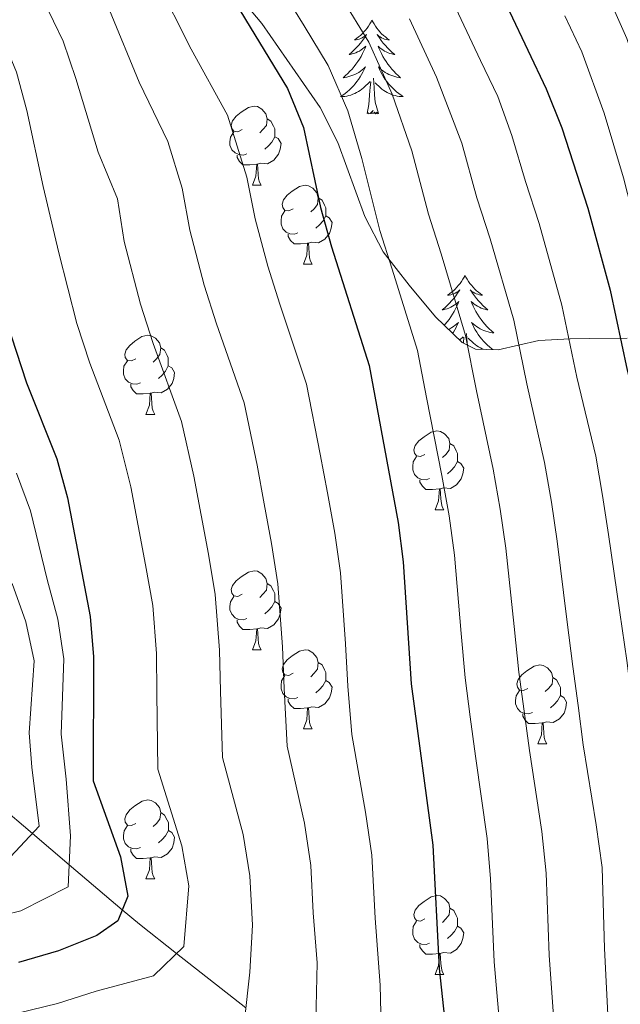
# Model space of a CAD drawing. Units: metres. Extents: x 622601 to 627110, y 4784667 to 4787718.
# Drawn here: x 625101 to 625177, y 4786520 to 4786645 of the extents above; entities that cross this region are included whole.
import ezdxf

# ---------------------------------------------------------------- set-up
doc = ezdxf.new("R2010")
doc.units = ezdxf.units.M
doc.header["$MEASUREMENT"] = 0
doc.linetypes.add('DGN Style 3', pattern=[1147.6976, 819.784, -327.9136])
for name, color, linetype, lineweight in [('Nivel 11', 7, 'Continuous', 0), ('Nivel 35', 7, 'Continuous', 0), ('Nivel 36', 7, 'Continuous', 0), ('Nivel 4', 7, 'Continuous', 0), ('Nivel 5', 7, 'Continuous', 0), ('Nivel 61', 7, 'Continuous', 0), ('Nivel 63', 7, 'Continuous', 0)]:
    doc.layers.add(name, color=color, linetype=linetype, lineweight=lineweight)

msp = doc.modelspace()

# ---------------------------------------------------------------- linework, layer by layer
at = {"layer": 'Nivel 11', "color": 142, "linetype": 'DGN Style 3', "lineweight": 13}
msp.add_polyline3d([(625129.89, 4786519.59, 685.01), (625121.09, 4786526.51, 680.01), (625116.38, 4786530.21, 676.63), (625114.2, 4786532.06, 675.01), (625107.46, 4786537.78, 670.01), (625102.78, 4786541.75, 665.01), (625098.5, 4786545.38, 661.8)], dxfattribs=at)
at = {"layer": 'Nivel 35', "color": 92, "linetype": 'DGN Style 3', "lineweight": 0}
msp.add_polyline3d([(625125.5, 4786652.26, 702.36), (625131.91, 4786644.6, 702.88), (625139.3, 4786633.91, 703.97), (625141.54, 4786629.49, 704.21), (625144.99, 4786620.09, 704.59), (625147.32, 4786615.6, 704.77), (625150.61, 4786611.37, 704.78), (625153.96, 4786607.33, 705.58), (625157.33, 4786604.06, 707.79), (625159.04, 4786603.25, 709.63), (625161.91, 4786603.16, 713.7), (625167.07, 4786604.35, 722.27), (625171.02, 4786604.53, 728.47), (625173.5, 4786604.57, 730.64), (625178.27, 4786604.63, 732.47)], dxfattribs=at)
at = {"layer": 'Nivel 36', "color": 92, "linetype": 'Continuous', "lineweight": 0}
for p, q in [((625130.7, 4786624.05, 0.01), (625131.83, 4786624.05, 0.01)), ((625137.18, 4786614.01, 0.01), (625138.3, 4786614.01, 0.01)), ((625157.01, 4786604.37, 0.01), (625157.46, 4786604.8, 0.01)), ((625117.2, 4786594.96, 0.01), (625118.33, 4786594.96, 0.01)), ((625153.89, 4786582.82, 0.01), (625155.02, 4786582.82, 0.01)), ((625130.7, 4786565.05, 0.01), (625131.83, 4786565.05, 0.01)), ((625137.18, 4786555.02, 0.01), (625138.3, 4786555.02, 0.01)), ((625166.95, 4786553.11, 0.01), (625168.08, 4786553.11, 0.01)), ((625117.2, 4786535.97, 0.01), (625118.33, 4786535.97, 0.01)), ((625153.89, 4786523.83, 0.01), (625155.02, 4786523.83, 0.01))]:
    msp.add_line(p, q, dxfattribs=at)
at = {"layer": 'Nivel 36', "color": 92, "linetype": 'Continuous', "lineweight": 0, "elevation": 0.01, "flags": 128}
for points in [[(625145.87, 4786645.01), (625145.76, 4786644.8), (625145.61, 4786644.52), (625145.44, 4786644.25), (625145.26, 4786644), (625145.07, 4786643.75), (625144.86, 4786643.51), (625144.64, 4786643.29), (625144.41, 4786643.07), (625144.17, 4786642.87), (625143.92, 4786642.68), (625143.66, 4786642.5), (625143.86, 4786642.52), (625144.06, 4786642.56), (625144.26, 4786642.61), (625144.45, 4786642.68), (625144.64, 4786642.77), (625144.82, 4786642.87), (625145, 4786642.98), (625145.2, 4786643.17), (625145.16, 4786643.11), (625144.93, 4786642.76), (625144.69, 4786642.42), (625144.43, 4786642.1), (625144.17, 4786641.78), (625143.89, 4786641.48), (625143.59, 4786641.18), (625143.29, 4786640.9), (625142.98, 4786640.63), (625143.1, 4786640.65), (625143.35, 4786640.71), (625143.59, 4786640.78), (625143.83, 4786640.87), (625144.06, 4786640.97), (625144.28, 4786641.09), (625144.49, 4786641.22), (625144.7, 4786641.37), (625144.9, 4786641.53), (625145.09, 4786641.69), (625145, 4786641.47), (625144.84, 4786641.11), (625144.67, 4786640.76), (625144.49, 4786640.41), (625144.29, 4786640.07), (625144.07, 4786639.74), (625143.85, 4786639.42), (625143.61, 4786639.11), (625143.36, 4786638.8), (625143.09, 4786638.51), (625142.82, 4786638.23), (625142.53, 4786637.96), (625142.23, 4786637.7), (625142.43, 4786637.73), (625142.7, 4786637.77), (625142.96, 4786637.84), (625143.22, 4786637.92), (625143.47, 4786638.01), (625143.72, 4786638.12), (625143.96, 4786638.24), (625144.2, 4786638.38), (625144.42, 4786638.53), (625144.64, 4786638.69), (625144.84, 4786638.87), (625145.04, 4786639.06), (625144.9, 4786638.73)], [(625145.87, 4786645.01), (625145.99, 4786644.8), (625146.14, 4786644.52), (625146.31, 4786644.25), (625146.49, 4786644), (625146.69, 4786643.75), (625146.89, 4786643.51), (625147.11, 4786643.29), (625147.34, 4786643.07), (625147.58, 4786642.87), (625147.83, 4786642.68), (625148.09, 4786642.5), (625147.89, 4786642.52), (625147.69, 4786642.56), (625147.49, 4786642.61), (625147.3, 4786642.68), (625147.11, 4786642.77), (625146.93, 4786642.87), (625146.75, 4786642.98), (625146.55, 4786643.17), (625146.59, 4786643.11), (625146.82, 4786642.76), (625147.06, 4786642.42), (625147.32, 4786642.1), (625147.59, 4786641.78), (625147.87, 4786641.48), (625148.16, 4786641.18), (625148.46, 4786640.9), (625148.77, 4786640.63), (625148.65, 4786640.65), (625148.4, 4786640.71), (625148.16, 4786640.78), (625147.93, 4786640.87), (625147.69, 4786640.97), (625147.47, 4786641.09), (625147.25, 4786641.22), (625147.05, 4786641.37), (625146.85, 4786641.53), (625146.66, 4786641.69), (625146.75, 4786641.47), (625146.91, 4786641.11), (625147.08, 4786640.76), (625147.26, 4786640.41), (625147.46, 4786640.07), (625147.68, 4786639.74), (625147.9, 4786639.42), (625148.14, 4786639.11), (625148.39, 4786638.8), (625148.66, 4786638.51), (625148.93, 4786638.23), (625149.22, 4786637.96), (625149.52, 4786637.7), (625149.32, 4786637.73), (625149.05, 4786637.77), (625148.79, 4786637.84), (625148.53, 4786637.92), (625148.28, 4786638.01), (625148.03, 4786638.12), (625147.79, 4786638.24), (625147.55, 4786638.38), (625147.33, 4786638.53), (625147.11, 4786638.69), (625146.91, 4786638.87), (625146.71, 4786639.06), (625146.85, 4786638.73)], [(625144.9, 4786638.73), (625144.74, 4786638.41), (625144.57, 4786638.09), (625144.39, 4786637.79), (625144.19, 4786637.49), (625143.98, 4786637.21), (625143.76, 4786636.93), (625143.53, 4786636.66), (625143.28, 4786636.4), (625143.02, 4786636.16), (625142.75, 4786635.92), (625142.47, 4786635.7), (625142.19, 4786635.49), (625141.89, 4786635.3), (625142.16, 4786635.31), (625142.42, 4786635.33), (625142.69, 4786635.37), (625142.94, 4786635.43), (625143.2, 4786635.5), (625143.45, 4786635.59), (625143.69, 4786635.69), (625143.93, 4786635.81), (625144.16, 4786635.94), (625144.38, 4786636.09), (625144.6, 4786636.24), (625144.8, 4786636.41), (625145.65, 4786637.21)], [(625146.85, 4786638.73), (625147.01, 4786638.41), (625147.18, 4786638.09), (625147.36, 4786637.79), (625147.56, 4786637.49), (625147.77, 4786637.21), (625147.99, 4786636.93), (625148.22, 4786636.66), (625148.47, 4786636.4), (625148.73, 4786636.16), (625149, 4786635.92), (625149.28, 4786635.7), (625149.57, 4786635.49), (625149.85, 4786635.3), (625149.59, 4786635.31), (625149.33, 4786635.33), (625149.07, 4786635.37), (625148.81, 4786635.43), (625148.55, 4786635.5), (625148.3, 4786635.59), (625148.06, 4786635.69), (625147.82, 4786635.81), (625147.59, 4786635.94), (625147.37, 4786636.09), (625147.15, 4786636.24), (625146.95, 4786636.41), (625146.29, 4786637.03)], [(625145.26, 4786633.16), (625145.5, 4786634.28), (625145.61, 4786636.02), (625145.66, 4786636.46), (625145.73, 4786637.18)], [(625146.73, 4786633.16), (625146.3, 4786634.6), (625146.21, 4786635.51), (625146.16, 4786636.46), (625146.06, 4786637.62)], [(625129.4, 4786631.11), (625128.87, 4786630.84), (625128.34, 4786630.9), (625128.08, 4786631.27), (625128.02, 4786631.69), (625128.18, 4786632.21), (625128.66, 4786632.81), (625129.3, 4786633.34), (625130.2, 4786633.92), (625130.94, 4786634.08), (625131.37, 4786634.03), (625131.9, 4786633.71), (625132.43, 4786633.13), (625132.59, 4786632.49), (625132.48, 4786631.64), (625132.05, 4786631.11), (625131.63, 4786630.68)], [(625146.73, 4786633.16), (625146.55, 4786633.1), (625146.53, 4786633.33), (625146.34, 4786633.11), (625146.22, 4786633.32), (625146.1, 4786633.21), (625145.83, 4786633.15), (625146.03, 4786633.55), (625145.64, 4786633.17), (625145.45, 4786633.11), (625145.41, 4786633.27), (625145.26, 4786633.16)], [(625132.59, 4786632.49), (625133.06, 4786632.17), (625133.38, 4786631.53), (625133.54, 4786631.21), (625133.54, 4786630.63), (625133.54, 4786630.21), (625133.17, 4786629.52), (625132.75, 4786629.04), (625132.27, 4786628.62)], [(625129.99, 4786628.03), (625129.56, 4786627.87), (625128.98, 4786627.93), (625128.5, 4786628.14), (625128.08, 4786628.56), (625127.86, 4786629.15), (625127.86, 4786629.57), (625127.92, 4786630.15), (625128.34, 4786630.84)], [(625133.54, 4786630.21), (625133.99, 4786629.96), (625134.34, 4786629.34), (625134.23, 4786628.62), (625134.02, 4786627.98), (625133.43, 4786627.24), (625132.64, 4786626.76), (625131.79, 4786626.86), (625131.36, 4786626.73)], [(625131.25, 4786626.73), (625130.36, 4786626.65), (625129.51, 4786626.65), (625129.09, 4786627.08), (625128.77, 4786627.55), (625128.77, 4786627.87)], [(625130.7, 4786624.05), (625131.14, 4786625.21), (625131.25, 4786626.73), (625131.36, 4786626.73), (625131.39, 4786626.15), (625131.43, 4786625.46), (625131.5, 4786624.85), (625131.61, 4786624.45), (625131.83, 4786624.05)], [(625135.88, 4786621.07), (625135.35, 4786620.81), (625134.82, 4786620.86), (625134.55, 4786621.23), (625134.5, 4786621.66), (625134.66, 4786622.18), (625135.14, 4786622.77), (625135.77, 4786623.3), (625136.67, 4786623.89), (625137.42, 4786624.05), (625137.84, 4786623.99), (625138.37, 4786623.68), (625138.9, 4786623.09), (625139.06, 4786622.45), (625138.95, 4786621.6), (625138.53, 4786621.07), (625138.11, 4786620.65)], [(625139.06, 4786622.45), (625139.54, 4786622.14), (625139.85, 4786621.5), (625140.01, 4786621.18), (625140.01, 4786620.59), (625140.01, 4786620.17), (625139.64, 4786619.48), (625139.22, 4786619), (625138.74, 4786618.58)], [(625136.46, 4786617.99), (625136.04, 4786617.83), (625135.45, 4786617.89), (625134.98, 4786618.1), (625134.55, 4786618.53), (625134.34, 4786619.11), (625134.34, 4786619.53), (625134.39, 4786620.12), (625134.82, 4786620.81)], [(625140.01, 4786620.17), (625140.47, 4786619.92), (625140.81, 4786619.31), (625140.7, 4786618.58), (625140.49, 4786617.94), (625139.91, 4786617.2), (625139.11, 4786616.72), (625138.26, 4786616.83), (625137.83, 4786616.69)], [(625137.72, 4786616.69), (625136.83, 4786616.61), (625135.99, 4786616.61), (625135.56, 4786617.04), (625135.24, 4786617.52), (625135.24, 4786617.83)], [(625137.18, 4786614.01), (625137.61, 4786615.17), (625137.72, 4786616.69), (625137.83, 4786616.69), (625137.87, 4786616.11), (625137.9, 4786615.43), (625137.97, 4786614.81), (625138.09, 4786614.41), (625138.3, 4786614.01)], [(625157.69, 4786612.6), (625157.58, 4786612.38), (625157.43, 4786612.11), (625157.26, 4786611.84), (625157.08, 4786611.58), (625156.88, 4786611.34), (625156.67, 4786611.1), (625156.46, 4786610.87), (625156.23, 4786610.66), (625155.99, 4786610.45), (625155.73, 4786610.26), (625155.47, 4786610.08), (625155.67, 4786610.11), (625155.88, 4786610.15), (625156.08, 4786610.2), (625156.27, 4786610.27), (625156.46, 4786610.35), (625156.64, 4786610.45), (625156.81, 4786610.57), (625157.02, 4786610.76), (625156.98, 4786610.69), (625156.75, 4786610.35), (625156.51, 4786610.01), (625156.25, 4786609.68), (625155.98, 4786609.37), (625155.7, 4786609.06), (625155.41, 4786608.77), (625155.11, 4786608.49), (625154.79, 4786608.21), (625154.92, 4786608.24), (625155.16, 4786608.3), (625155.41, 4786608.37), (625155.64, 4786608.46), (625155.87, 4786608.56), (625156.1, 4786608.68), (625156.31, 4786608.81), (625156.52, 4786608.95), (625156.72, 4786609.11), (625156.9, 4786609.28), (625156.81, 4786609.06), (625156.66, 4786608.7), (625156.49, 4786608.34), (625156.3, 4786608), (625156.1, 4786607.66), (625155.89, 4786607.33), (625155.66, 4786607), (625155.43, 4786606.69), (625155.17, 4786606.39), (625155.06, 4786606.26)], [(625157.69, 4786612.6), (625157.8, 4786612.38), (625157.96, 4786612.11), (625158.13, 4786611.84), (625158.31, 4786611.58), (625158.5, 4786611.34), (625158.71, 4786611.1), (625158.93, 4786610.87), (625159.16, 4786610.66), (625159.4, 4786610.45), (625159.65, 4786610.26), (625159.91, 4786610.08), (625159.71, 4786610.11), (625159.51, 4786610.15), (625159.31, 4786610.2), (625159.11, 4786610.27), (625158.92, 4786610.35), (625158.74, 4786610.45), (625158.57, 4786610.57), (625158.36, 4786610.76), (625158.41, 4786610.69), (625158.63, 4786610.35), (625158.88, 4786610.01), (625159.13, 4786609.68), (625159.4, 4786609.37), (625159.68, 4786609.06), (625159.97, 4786608.77), (625160.28, 4786608.49), (625160.59, 4786608.21), (625160.47, 4786608.24), (625160.22, 4786608.3), (625159.98, 4786608.37), (625159.74, 4786608.46), (625159.51, 4786608.56), (625159.29, 4786608.68), (625159.07, 4786608.81), (625158.87, 4786608.95), (625158.67, 4786609.11)], [(625158.67, 4786609.11), (625158.48, 4786609.28), (625158.57, 4786609.06), (625158.73, 4786608.7), (625158.9, 4786608.34), (625159.08, 4786608), (625159.28, 4786607.66), (625159.49, 4786607.33), (625159.72, 4786607), (625159.96, 4786606.69), (625160.21, 4786606.39), (625160.47, 4786606.1), (625160.75, 4786605.82), (625161.04, 4786605.55), (625161.33, 4786605.29), (625161.14, 4786605.31), (625160.87, 4786605.36), (625160.61, 4786605.42), (625160.35, 4786605.5), (625160.09, 4786605.6), (625159.85, 4786605.7), (625159.6, 4786605.83), (625159.37, 4786605.97), (625159.15, 4786606.11), (625158.93, 4786606.28), (625158.72, 4786606.45), (625158.53, 4786606.64), (625158.67, 4786606.32), (625158.82, 4786605.99), (625158.99, 4786605.68), (625159.18, 4786605.38), (625159.37, 4786605.08), (625159.58, 4786604.79), (625159.81, 4786604.51), (625160.04, 4786604.25), (625160.29, 4786603.99), (625160.55, 4786603.74), (625160.81, 4786603.51), (625161.09, 4786603.29), (625161.24, 4786603.18)], [(625155.6, 4786605.73), (625155.78, 4786605.83), (625156.01, 4786605.97), (625156.24, 4786606.11), (625156.45, 4786606.28), (625156.66, 4786606.45), (625156.86, 4786606.64), (625156.71, 4786606.32), (625156.56, 4786605.99), (625156.39, 4786605.68), (625156.21, 4786605.38), (625156.11, 4786605.24)], [(625115.9, 4786602.02), (625115.37, 4786601.76), (625114.84, 4786601.81), (625114.57, 4786602.18), (625114.52, 4786602.61), (625114.68, 4786603.13), (625115.16, 4786603.72), (625115.79, 4786604.25), (625116.69, 4786604.84), (625117.44, 4786605), (625117.87, 4786604.94), (625118.39, 4786604.63), (625118.93, 4786604.04), (625119.09, 4786603.4), (625118.97, 4786602.55), (625118.55, 4786602.02), (625118.13, 4786601.6)], [(625157.47, 4786603.99), (625157.48, 4786604.04), (625157.54, 4786604.77)], [(625157.99, 4786603.75), (625157.98, 4786604.04), (625157.87, 4786605.21)], [(625119.09, 4786603.4), (625119.56, 4786603.09), (625119.87, 4786602.45), (625120.03, 4786602.13), (625120.03, 4786601.55), (625120.03, 4786601.12), (625119.67, 4786600.43), (625119.25, 4786599.95), (625118.77, 4786599.53)], [(625160.01, 4786603.22), (625159.87, 4786603.28), (625159.64, 4786603.4), (625159.41, 4786603.53), (625159.18, 4786603.67), (625158.97, 4786603.83), (625158.77, 4786604), (625158.11, 4786604.62)], [(625116.49, 4786598.94), (625116.06, 4786598.78), (625115.47, 4786598.84), (625115, 4786599.05), (625114.57, 4786599.48), (625114.36, 4786600.06), (625114.36, 4786600.48), (625114.41, 4786601.07), (625114.84, 4786601.76)], [(625120.03, 4786601.12), (625120.49, 4786600.87), (625120.83, 4786600.26), (625120.73, 4786599.53), (625120.51, 4786598.89), (625119.93, 4786598.15), (625119.13, 4786597.67), (625118.29, 4786597.78), (625117.85, 4786597.65)], [(625117.75, 4786597.65), (625116.85, 4786597.56), (625116.01, 4786597.56), (625115.59, 4786597.99), (625115.27, 4786598.47), (625115.27, 4786598.78)], [(625117.2, 4786594.96), (625117.63, 4786596.12), (625117.75, 4786597.65), (625117.85, 4786597.65), (625117.89, 4786597.06), (625117.93, 4786596.38), (625117.99, 4786595.76), (625118.11, 4786595.36), (625118.33, 4786594.96)], [(625152.59, 4786589.88), (625152.06, 4786589.62), (625151.53, 4786589.67), (625151.27, 4786590.04), (625151.21, 4786590.47), (625151.37, 4786590.99), (625151.85, 4786591.58), (625152.49, 4786592.11), (625153.39, 4786592.7), (625154.13, 4786592.86), (625154.56, 4786592.8), (625155.09, 4786592.49), (625155.62, 4786591.9), (625155.78, 4786591.26), (625155.67, 4786590.41), (625155.24, 4786589.88), (625154.82, 4786589.46)], [(625155.78, 4786591.26), (625156.25, 4786590.95), (625156.57, 4786590.31), (625156.73, 4786589.99), (625156.73, 4786589.41), (625156.73, 4786588.98), (625156.36, 4786588.29), (625155.94, 4786587.81), (625155.46, 4786587.39)], [(625153.18, 4786586.8), (625152.75, 4786586.64), (625152.17, 4786586.7), (625151.69, 4786586.91), (625151.27, 4786587.34), (625151.05, 4786587.92), (625151.05, 4786588.34), (625151.11, 4786588.93), (625151.53, 4786589.62)], [(625156.73, 4786588.98), (625157.18, 4786588.73), (625157.53, 4786588.12), (625157.42, 4786587.39), (625157.21, 4786586.75), (625156.62, 4786586.01), (625155.83, 4786585.53), (625154.98, 4786585.64), (625154.55, 4786585.51)], [(625154.44, 4786585.51), (625153.55, 4786585.42), (625152.7, 4786585.42), (625152.28, 4786585.85), (625151.96, 4786586.33), (625151.96, 4786586.64)], [(625153.89, 4786582.82), (625154.33, 4786583.98), (625154.44, 4786585.51), (625154.55, 4786585.51), (625154.58, 4786584.92), (625154.62, 4786584.24), (625154.69, 4786583.62), (625154.8, 4786583.22), (625155.02, 4786582.82)], [(625129.4, 4786572.11), (625128.87, 4786571.85), (625128.34, 4786571.9), (625128.08, 4786572.27), (625128.02, 4786572.7), (625128.18, 4786573.22), (625128.66, 4786573.81), (625129.3, 4786574.34), (625130.2, 4786574.93), (625130.94, 4786575.09), (625131.37, 4786575.03), (625131.9, 4786574.72), (625132.43, 4786574.13), (625132.59, 4786573.49), (625132.48, 4786572.64), (625132.05, 4786572.11), (625131.63, 4786571.69)], [(625132.59, 4786573.49), (625133.06, 4786573.18), (625133.38, 4786572.54), (625133.54, 4786572.22), (625133.54, 4786571.64), (625133.54, 4786571.21), (625133.17, 4786570.52), (625132.75, 4786570.04), (625132.27, 4786569.62)], [(625129.99, 4786569.03), (625129.56, 4786568.87), (625128.98, 4786568.93), (625128.5, 4786569.14), (625128.08, 4786569.57), (625127.86, 4786570.15), (625127.86, 4786570.57), (625127.92, 4786571.16), (625128.34, 4786571.85)], [(625133.54, 4786571.21), (625133.99, 4786570.96), (625134.34, 4786570.35), (625134.23, 4786569.62), (625134.02, 4786568.98), (625133.43, 4786568.24), (625132.64, 4786567.76), (625131.79, 4786567.87), (625131.36, 4786567.74)], [(625131.25, 4786567.74), (625130.36, 4786567.65), (625129.51, 4786567.65), (625129.09, 4786568.08), (625128.77, 4786568.56), (625128.77, 4786568.87)], [(625130.7, 4786565.05), (625131.14, 4786566.21), (625131.25, 4786567.74), (625131.36, 4786567.74), (625131.39, 4786567.15), (625131.43, 4786566.47), (625131.5, 4786565.85), (625131.61, 4786565.45), (625131.83, 4786565.05)], [(625135.88, 4786562.08), (625135.35, 4786561.81), (625134.82, 4786561.87), (625134.55, 4786562.24), (625134.5, 4786562.66), (625134.66, 4786563.18), (625135.14, 4786563.78), (625135.77, 4786564.31), (625136.67, 4786564.89), (625137.42, 4786565.05), (625137.84, 4786565), (625138.37, 4786564.68), (625138.9, 4786564.1), (625139.06, 4786563.46), (625138.95, 4786562.61), (625138.53, 4786562.08), (625138.11, 4786561.65)], [(625139.06, 4786563.46), (625139.54, 4786563.14), (625139.85, 4786562.5), (625140.01, 4786562.18), (625140.01, 4786561.6), (625140.01, 4786561.18), (625139.64, 4786560.49), (625139.22, 4786560.01), (625138.74, 4786559.59)], [(625165.65, 4786560.17), (625165.12, 4786559.91), (625164.59, 4786559.96), (625164.33, 4786560.33), (625164.27, 4786560.76), (625164.43, 4786561.28), (625164.91, 4786561.87), (625165.55, 4786562.4), (625166.45, 4786562.99), (625167.19, 4786563.15), (625167.62, 4786563.09), (625168.15, 4786562.78), (625168.68, 4786562.19), (625168.84, 4786561.55), (625168.73, 4786560.7), (625168.3, 4786560.17), (625167.88, 4786559.75)], [(625136.46, 4786559), (625136.04, 4786558.84), (625135.45, 4786558.9), (625134.98, 4786559.11), (625134.55, 4786559.53), (625134.34, 4786560.12), (625134.34, 4786560.54), (625134.39, 4786561.12), (625134.82, 4786561.81)], [(625140.01, 4786561.18), (625140.47, 4786560.93), (625140.81, 4786560.31), (625140.7, 4786559.59), (625140.49, 4786558.95), (625139.91, 4786558.21), (625139.11, 4786557.73), (625138.26, 4786557.83), (625137.83, 4786557.7)], [(625168.84, 4786561.55), (625169.31, 4786561.24), (625169.63, 4786560.6), (625169.79, 4786560.28), (625169.79, 4786559.7), (625169.79, 4786559.27), (625169.42, 4786558.58), (625169, 4786558.1), (625168.52, 4786557.68)], [(625166.24, 4786557.09), (625165.81, 4786556.93), (625165.23, 4786556.99), (625164.75, 4786557.2), (625164.33, 4786557.63), (625164.11, 4786558.21), (625164.11, 4786558.63), (625164.17, 4786559.22), (625164.59, 4786559.91)], [(625137.72, 4786557.7), (625136.83, 4786557.62), (625135.99, 4786557.62), (625135.56, 4786558.05), (625135.24, 4786558.52), (625135.24, 4786558.84)], [(625169.79, 4786559.27), (625170.24, 4786559.02), (625170.59, 4786558.41), (625170.48, 4786557.68), (625170.27, 4786557.04), (625169.68, 4786556.3), (625168.89, 4786555.82), (625168.04, 4786555.93), (625167.61, 4786555.8)], [(625137.18, 4786555.02), (625137.61, 4786556.18), (625137.72, 4786557.7), (625137.83, 4786557.7), (625137.87, 4786557.12), (625137.9, 4786556.43), (625137.97, 4786555.82), (625138.09, 4786555.42), (625138.3, 4786555.02)], [(625167.5, 4786555.8), (625166.61, 4786555.71), (625165.76, 4786555.71), (625165.34, 4786556.14), (625165.02, 4786556.62), (625165.02, 4786556.93)], [(625166.95, 4786553.11), (625167.39, 4786554.27), (625167.5, 4786555.8), (625167.61, 4786555.8), (625167.64, 4786555.21), (625167.68, 4786554.53), (625167.75, 4786553.91), (625167.86, 4786553.51), (625168.08, 4786553.11)], [(625115.9, 4786543.03), (625115.37, 4786542.77), (625114.84, 4786542.82), (625114.58, 4786543.19), (625114.52, 4786543.61), (625114.68, 4786544.13), (625115.16, 4786544.73), (625115.8, 4786545.26), (625116.7, 4786545.85), (625117.44, 4786546.01), (625117.87, 4786545.95), (625118.4, 4786545.63), (625118.93, 4786545.05), (625119.09, 4786544.41), (625118.98, 4786543.56), (625118.55, 4786543.03), (625118.13, 4786542.61)], [(625119.09, 4786544.41), (625119.56, 4786544.09), (625119.88, 4786543.45), (625120.04, 4786543.13), (625120.04, 4786542.55), (625120.04, 4786542.13), (625119.67, 4786541.44), (625119.25, 4786540.96), (625118.77, 4786540.54)], [(625116.49, 4786539.95), (625116.06, 4786539.79), (625115.48, 4786539.85), (625115, 4786540.06), (625114.58, 4786540.49), (625114.36, 4786541.07), (625114.36, 4786541.49), (625114.42, 4786542.07), (625114.84, 4786542.77)], [(625120.04, 4786542.13), (625120.49, 4786541.88), (625120.84, 4786541.27), (625120.73, 4786540.54), (625120.52, 4786539.9), (625119.93, 4786539.16), (625119.14, 4786538.68), (625118.29, 4786538.79), (625117.86, 4786538.65)], [(625117.75, 4786538.65), (625116.86, 4786538.57), (625116.01, 4786538.57), (625115.59, 4786539), (625115.27, 4786539.47), (625115.27, 4786539.79)], [(625117.2, 4786535.97), (625117.64, 4786537.13), (625117.75, 4786538.65), (625117.86, 4786538.65), (625117.89, 4786538.07), (625117.93, 4786537.39), (625118, 4786536.77), (625118.11, 4786536.37), (625118.33, 4786535.97)], [(625152.59, 4786530.89), (625152.06, 4786530.62), (625151.53, 4786530.68), (625151.27, 4786531.05), (625151.21, 4786531.47), (625151.37, 4786531.99), (625151.85, 4786532.59), (625152.49, 4786533.12), (625153.39, 4786533.7), (625154.13, 4786533.86), (625154.56, 4786533.81), (625155.09, 4786533.49), (625155.62, 4786532.91), (625155.78, 4786532.27), (625155.67, 4786531.42), (625155.24, 4786530.89), (625154.82, 4786530.46)], [(625155.78, 4786532.27), (625156.25, 4786531.95), (625156.57, 4786531.31), (625156.73, 4786530.99), (625156.73, 4786530.41), (625156.73, 4786529.99), (625156.36, 4786529.3), (625155.94, 4786528.82), (625155.46, 4786528.4)], [(625153.18, 4786527.81), (625152.75, 4786527.65), (625152.17, 4786527.71), (625151.69, 4786527.92), (625151.27, 4786528.34), (625151.05, 4786528.93), (625151.05, 4786529.35), (625151.11, 4786529.93), (625151.53, 4786530.62)], [(625156.73, 4786529.99), (625157.18, 4786529.74), (625157.53, 4786529.12), (625157.42, 4786528.4), (625157.21, 4786527.76), (625156.62, 4786527.02), (625155.83, 4786526.54), (625154.98, 4786526.64), (625154.55, 4786526.51)], [(625154.44, 4786526.51), (625153.55, 4786526.43), (625152.7, 4786526.43), (625152.28, 4786526.86), (625151.96, 4786527.33), (625151.96, 4786527.65)], [(625153.89, 4786523.83), (625154.33, 4786524.99), (625154.44, 4786526.51), (625154.55, 4786526.51), (625154.58, 4786525.93), (625154.62, 4786525.24), (625154.69, 4786524.63), (625154.8, 4786524.23), (625155.02, 4786523.83)]]:
    msp.add_lwpolyline(points, dxfattribs=at)
at = {"layer": 'Nivel 4', "color": 36, "linetype": 'Continuous', "lineweight": 30, "flags": 128}
for points, elevation in [([(625105.73, 4786752.99), (625115.04, 4786734.01), (625125.29, 4786715.55), (625131.45, 4786701.46), (625136.3, 4786692.16), (625149.8, 4786669.04), (625160.99, 4786651.05), (625167.99, 4786636.3), (625169.98, 4786631.34), (625173.29, 4786621.13), (625176.1, 4786610.74), (625178.25, 4786600.56), (625180.83, 4786590.45), (625185.06, 4786564.43), (625186.37, 4786554.4), (625189.23, 4786538.85), (625189.58, 4786512.14)], 725.01), ([(625099.11, 4786688.44), (625112.37, 4786672.15), (625115.45, 4786667.76), (625124.38, 4786654.11), (625135.17, 4786636.32), (625137.21, 4786631.36), (625139.35, 4786621.24), (625140.73, 4786616.21), (625145.52, 4786601.15), (625149.19, 4786581.22), (625149.84, 4786576.24), (625150.87, 4786560.76), (625153.6, 4786540.26), (625154.4, 4786524.62), (625155.49, 4786514.36)], 700.01), ([(625098.83, 4786608.84), (625102.02, 4786598.96), (625105.87, 4786589.32), (625107.25, 4786584.35), (625110.1, 4786569.29), (625110.53, 4786564.19), (625110.51, 4786548.42), (625113.97, 4786538.77), (625114.9, 4786533.79), (625113.63, 4786530.65), (625110.95, 4786528.77), (625106.1, 4786526.84), (625101.02, 4786525.35)], 675.01)]:
    msp.add_lwpolyline(points, dxfattribs=dict(at, elevation=elevation))
at = {"layer": 'Nivel 5', "color": 36, "linetype": 'Continuous', "lineweight": 0, "flags": 128}
for points, elevation in [([(625062.69, 4786759.11), (625060.52, 4786751.41), (625058.92, 4786742.99), (625062.94, 4786734.92), (625069.31, 4786729.61), (625076.38, 4786724.56), (625082.99, 4786717.18), (625086.76, 4786713.03), (625094.03, 4786706.5), (625097.94, 4786701.97), (625101.64, 4786696.99), (625104.74, 4786692.94), (625110.63, 4786684.84), (625117.15, 4786676.15), (625120.63, 4786670.91), (625126.01, 4786662.49), (625129.47, 4786657.09), (625134.67, 4786648.55), (625137.27, 4786644.29), (625140.33, 4786639.27), (625142.82, 4786633.49), (625144.59, 4786627.45), (625146.89, 4786618.29)], 705.01), ([(625092.76, 4786753.43), (625095.03, 4786748.48), (625100.87, 4786741.6), (625105.94, 4786732.9), (625109.79, 4786727.14), (625114.41, 4786719.44), (625119.37, 4786710.91), (625123.89, 4786702.02), (625126.25, 4786697.3), (625131.51, 4786688.16), (625136.16, 4786680.37), (625141.29, 4786671.79), (625144.72, 4786666.06), (625147.35, 4786661.8), (625149.98, 4786657.55), (625155.82, 4786648.1), (625159.66, 4786639.88), (625161.84, 4786635.31), (625163.63, 4786630.36), (625165.36, 4786624.51), (625167.08, 4786619.19)], 720.01), ([(625206.21, 4786517.1), (625206.69, 4786527.23), (625207.15, 4786537.2), (625207.03, 4786544.69), (625206.5, 4786549.74), (625205.83, 4786556.82), (625205.17, 4786561.95), (625204.09, 4786568.9), (625202.12, 4786579.53), (625200.51, 4786586.48), (625198.53, 4786593.24), (625196.14, 4786599.94), (625194.06, 4786604.83), (625191.02, 4786611.01), (625182.15, 4786629.17), (625180.22, 4786636.55), (625178.23, 4786642.68), (625175.41, 4786649.09), (625171.64, 4786656.1), (625167.54, 4786662.11), (625164.81, 4786666.47), (625162.21, 4786670.74)], 735.01), ([(625097.16, 4786668.27), (625101.01, 4786664.1), (625104.27, 4786659.92), (625109.8, 4786651.41), (625112.58, 4786646.26), (625116.34, 4786637.13), (625119.96, 4786629.6), (625121.8, 4786623.69), (625122.75, 4786618.36), (625124.58, 4786611.36), (625126.15, 4786606.45), (625129.66, 4786596.41), (625131.3, 4786588.52), (625132.21, 4786583.61), (625133.15, 4786578.54), (625133.94, 4786573.46), (625134.51, 4786565.43), (625134.73, 4786560.13), (625135.12, 4786552.85), (625137.3, 4786543.04), (625138.12, 4786537.67), (625138.43, 4786531.68), (625138.92, 4786525.3), (625138.76, 4786517.88)], 690.01), ([(625109.86, 4786663.84), (625115.36, 4786655.4), (625118.48, 4786650.18), (625122.95, 4786641.34), (625127.56, 4786632.96), (625130.02, 4786625.08), (625131.05, 4786619.8), (625132.65, 4786613.79), (625134.2, 4786608.95), (625137.59, 4786598.78), (625139.31, 4786589.92), (625140.22, 4786585), (625141.17, 4786579.88), (625141.89, 4786574.85), (625142.51, 4786565.84), (625142.8, 4786560.45), (625143.32, 4786554.33), (625145.07, 4786544.47), (625145.86, 4786538.97), (625146.27, 4786530.98), (625146.93, 4786522.47), (625147.13, 4786513.62)], 695.01), ([(625098.68, 4786656), (625101.4, 4786651.81), (625104.24, 4786647.42), (625106.68, 4786642.33), (625108.31, 4786637.6), (625111.15, 4786628.23), (625113.58, 4786622.3), (625114.44, 4786616.92), (625116.51, 4786608.94), (625118.11, 4786603.96), (625121.73, 4786594.05), (625123.28, 4786587.13), (625125.14, 4786577.2), (625125.99, 4786572.07), (625126.52, 4786565.02), (625126.66, 4786559.82), (625126.91, 4786551.37), (625129.52, 4786541.62), (625130.38, 4786536.38), (625130.7, 4786530.12), (625130.37, 4786524.13), (625129.72, 4786517.99)], 685.01), ([(625093.1, 4786652.09), (625095.81, 4786647.88), (625098.68, 4786643.43), (625100.78, 4786638.41), (625102.09, 4786633.52), (625104.14, 4786623.88), (625106.14, 4786615.48), (625108.44, 4786606.51), (625110.07, 4786601.46), (625113.8, 4786591.68), (625115.27, 4786585.74), (625117.12, 4786575.86), (625118.05, 4786570.68), (625118.52, 4786564.61), (625118.59, 4786559.51), (625118.71, 4786549.9), (625121.75, 4786540.19), (625122.64, 4786535.08), (625122, 4786527.39), (625118.15, 4786523.67), (625110.87, 4786521.74), (625105.99, 4786520.15), (625100.93, 4786518.91)], 680.01), ([(625169.09, 4786516.16), (625168.39, 4786526.31), (625168, 4786536.7), (625167.43, 4786541.98), (625165.86, 4786552.27), (625165.2, 4786557.27), (625164.54, 4786562.23), (625163.92, 4786568.04), (625162.88, 4786577.97), (625162.17, 4786582.94), (625161.27, 4786588.01), (625159.15, 4786597.96), (625157.75, 4786604.98), (625154.66, 4786615.32), (625153.04, 4786620.36), (625150.94, 4786628.42), (625148.44, 4786635.62), (625145.5, 4786642.21), (625139.77, 4786651.55)], 710.01), ([(625175.89, 4786517.05), (625175.38, 4786527.15), (625175.08, 4786537.42), (625174.34, 4786542.84), (625172.69, 4786552.98), (625172.03, 4786558), (625171.38, 4786562.96), (625170.62, 4786568.93), (625169.4, 4786578.84), (625168.65, 4786583.8), (625167.79, 4786588.83), (625165.52, 4786598.83), (625163.87, 4786606.9), (625160.87, 4786617.25), (625159.2, 4786622.43), (625157.29, 4786629.39), (625154.05, 4786637.75), (625150.66, 4786645.16)], 715.01), ([(625197.85, 4786517.97), (625198.03, 4786528.04), (625198.19, 4786538.02), (625197.6, 4786544.62), (625196.89, 4786549.61), (625196.1, 4786555.61), (625195.44, 4786560.71), (625194.57, 4786566.66), (625192.68, 4786577.59), (625191.47, 4786583.53), (625190.08, 4786589.38), (625188.49, 4786595.19), (625186.8, 4786600.14), (625179.33, 4786619), (625177.8, 4786624.98), (625175.34, 4786633.2), (625172.52, 4786640.98), (625170.35, 4786645.55)], 730.01), ([(625167.08, 4786619.19), (625169.99, 4786608.82), (625171.88, 4786599.69), (625174.31, 4786589.64), (625175.14, 4786584.65), (625175.92, 4786579.71), (625177.33, 4786569.82), (625178.22, 4786563.69), (625178.87, 4786558.73), (625179.53, 4786553.69), (625181.26, 4786543.7), (625182.15, 4786538.13), (625182.37, 4786528), (625182.69, 4786517.95)], 720.01), ([(625146.89, 4786618.29), (625148.45, 4786613.38), (625151.64, 4786603.06), (625152.79, 4786597.09), (625154.75, 4786587.2), (625155.68, 4786582.08), (625156.36, 4786577.1), (625157.21, 4786567.15), (625157.7, 4786561.49), (625158.36, 4786556.54), (625159.02, 4786551.56), (625160.51, 4786541.12), (625160.93, 4786535.98), (625161.39, 4786525.46), (625162.29, 4786515.26)], 705.01), ([(625100.75, 4786587.5), (625102.56, 4786582.71), (625104.66, 4786574.01), (625106.03, 4786568.96), (625106.76, 4786563.93), (625106.45, 4786554.36), (625107.08, 4786548.66), (625107.61, 4786541.45), (625107.34, 4786534.96), (625101.31, 4786531.91), (625092.99, 4786529.88)], 670.01), ([(625100.22, 4786573.49), (625101.96, 4786568.63), (625102.99, 4786563.67), (625102.39, 4786554.53), (625102.71, 4786550.15), (625103.65, 4786542.68), (625099.43, 4786538.14)], 665.01)]:
    msp.add_lwpolyline(points, dxfattribs=dict(at, elevation=elevation))
at = {"layer": 'Nivel 61', "color": 250, "linetype": 'Continuous', "lineweight": 0}
msp.add_3dface([(623499.02, 4787390.44, 0.01), (626882.71, 4787452.8, 0.01), (626925.9, 4785139.17, 0.01), (623541.08, 4785076.81, 0.01)], dxfattribs=at)
at = {"layer": 'Nivel 63', "color": 7, "linetype": 'Continuous', "lineweight": 0}
msp.add_3dface([(622656.08, 4784666.68, -0.24), (622601.36, 4787636.21, -0.24), (627055.65, 4787718.29, -0.24), (627110.36, 4784748.74, -0.24)], dxfattribs=at)

doc.saveas('drawing.dxf')
